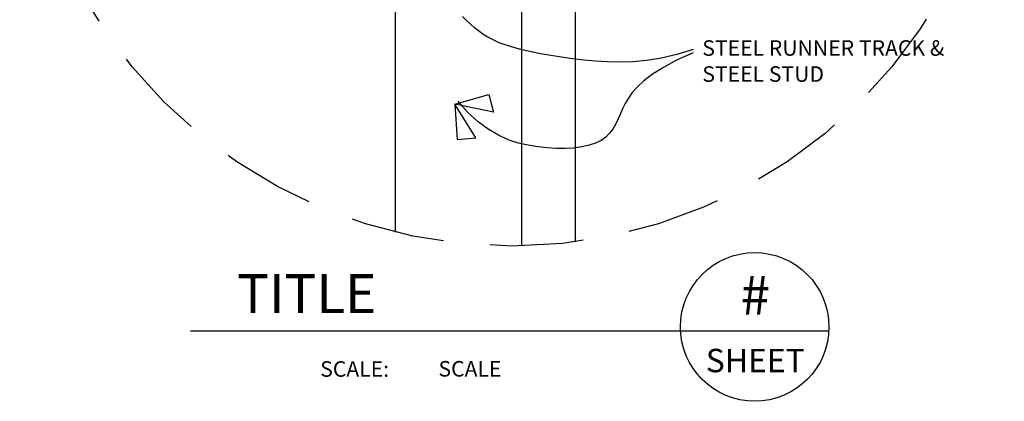
# Model space of a CAD drawing. Extents: x -0.08 to 5.46, y -0.38 to 5.71.
# Drawn here: x -0.08 to 5.18, y -0.38 to 1.66 of the extents above; entities that cross this region are included whole.
import ezdxf
from ezdxf.enums import TextEntityAlignment as Align

# ---------------------------------------------------------------- set-up
doc = ezdxf.new("R2010")
doc.units = 0
doc.header["$MEASUREMENT"] = 0
doc.linetypes.add('DASHED', pattern=[0.75, 0.5, -0.25])
doc.layers.get('0').update_dxf_attribs({"linetype": 'CONTINUOUS'})
doc.layers.add('HATCH', color=1, linetype='CONTINUOUS')
doc.styles.add('ARCH', font='ARCHSTYL')

msp = doc.modelspace()

# ---------------------------------------------------------------- linework, layer by layer
for p, q in [((2.887, 2.587), (2.887, 0.475)), ((2.599, 2.491), (2.599, 0.454)), ((1.926, 0.528), (1.926, 2.17)), ((0.83, 0), (4.243, 0))]:
    msp.add_line(p, q)
for points in [[(3.517, 1.502), (3.43, 1.475), (3.347, 1.456), (3.27, 1.444), (3.196, 1.437), (3.127, 1.435), (3.06, 1.436), (2.996, 1.44), (2.934, 1.446), (2.873, 1.453), (2.814, 1.461), (2.757, 1.47), (2.702, 1.48), (2.651, 1.49), (2.602, 1.501), (2.558, 1.513), (2.517, 1.526), (2.481, 1.539), (2.449, 1.554), (2.42, 1.569), (2.394, 1.585), (2.37, 1.602), (2.348, 1.619), (2.327, 1.638), (2.306, 1.658), (2.285, 1.679)], [(3.517, 1.485), (3.429, 1.445), (3.358, 1.406), (3.3, 1.37), (3.254, 1.336), (3.219, 1.304), (3.192, 1.273), (3.171, 1.243), (3.154, 1.214), (3.14, 1.185), (3.127, 1.156), (3.115, 1.129), (3.102, 1.102), (3.087, 1.078), (3.07, 1.055), (3.05, 1.035), (3.025, 1.017), (2.996, 1.003), (2.961, 0.991), (2.922, 0.982), (2.88, 0.976), (2.835, 0.974), (2.787, 0.974), (2.737, 0.977), (2.687, 0.982), (2.635, 0.991), (2.582, 1.003), (2.529, 1.021), (2.476, 1.045), (2.422, 1.077), (2.368, 1.117), (2.313, 1.166), (2.259, 1.227)]]:
    msp.add_lwpolyline(points)
at = {"color": 1, "linetype": 'DASHED'}
msp.add_circle((2.549, 3.084), 2.631, dxfattribs=at)
msp.add_circle((3.846, 0.021), 0.397)
at = {"layer": 'HATCH'}
for points in [[(2.243, 1.211), (2.425, 1.263), (2.451, 1.168), (2.243, 1.211)], [(2.243, 1.211), (2.256, 1.022), (2.355, 1.03), (2.243, 1.211)]]:
    msp.add_lwpolyline(points, dxfattribs=at)

# ---------------------------------------------------------------- texts
at = {"color": 3}
for s, p in [('STEEL RUNNER TRACK &', (3.566, 1.469)), ('STEEL STUD', (3.566, 1.33))]:
    msp.add_text(s, height=0.083, dxfattribs=at).set_placement(p)
at = {"style": 'ARCH'}
msp.add_text('SCALE:', height=0.083, dxfattribs=at).set_placement((1.524, -0.245))
at = {"style": 'ARCH', "flags": 4}
for tag, p, s, height in [('TITLE', (1.08, 0.095), 'ALT. ROOF DETAIL', 0.208), ('SCALE', (2.156, -0.244), 'N.T.S.', 0.083)]:
    msp.add_attdef(tag, p, s, height=height, dxfattribs=at)
for tag, text, height, p in [('#', 'A', 0.208, (3.849, 0.087)), ('SHEET', 'A-1', 0.125, (3.849, -0.221))]:
    msp.add_attdef(tag, text=text, height=height, dxfattribs=at).set_placement(p, align=Align.CENTER)

doc.saveas('drawing.dxf')
